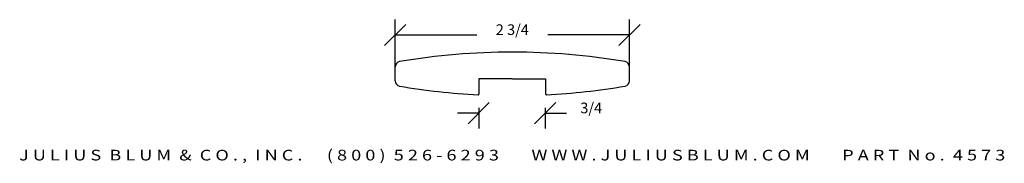
# Model space of a CAD drawing. Extents: x -3.5 to 8.1, y -19.8 to -18.1.
import ezdxf
from ezdxf.enums import TextEntityAlignment as Align

# ---------------------------------------------------------------- set-up
doc = ezdxf.new("R2010")
doc.units = 0
doc.header["$MEASUREMENT"] = 0
doc.layers.get('0').update_dxf_attribs({"linetype": 'CONTINUOUS'})
doc.layers.get('DEFPOINTS').update_dxf_attribs({"linetype": 'CONTINUOUS'})
doc.layers.add('ADP1DETAIL', color=7, linetype='CONTINUOUS')
doc.layers.add('ADPDIM', color=3, linetype='CONTINUOUS')
doc.styles.add('ARIAL_WIDE', font='ARIAL.TTF', dxfattribs={"width": 1.25})
doc.dimstyles.get("Standard").update_dxf_attribs({"dimtxt": 0.18, "dimasz": 0.18, "dimexe": 0.18, "dimexo": 0.0625, "dimgap": 0.09, "dimtad": 0, "dimtih": 1, "dimtoh": 1, "dimdec": 4, "dimzin": 0, "dimtxsty": 'STANDARD', "dimcen": 0.09, "dimazin": 3, "dimtfac": 1, "dimtdec": 4, "dimtofl": 0, "dimtmove": 0, "dimatfit": 3, "dimtolj": 1, "dimtzin": 0})

# ---------------------------------------------------------------- blocks, each defined once
blk = doc.blocks.new('*D1')
at = {"color": 0, "linetype": 'BYBLOCK'}
for p, q in [((0.919, -18.72), (0.919, -18.146)), ((3.671, -18.72), (3.671, -18.146)), ((0.794, -18.451), (1.044, -18.201)), ((3.546, -18.451), (3.796, -18.201)), ((0.919, -18.326), (1.878, -18.326)), ((3.671, -18.326), (2.711, -18.326))]:
    blk.add_line(p, q, dxfattribs=at)
at = {"layer": 'DEFPOINTS', "color": 0, "linetype": 'BYBLOCK'}
for p in [(3.671, -18.326), (0.919, -18.782), (3.671, -18.782)]:
    blk.add_point(p, dxfattribs=at)
at = {"color": 0, "linetype": 'BYBLOCK'}
blk.add_text('2 3/4', height=0.125, dxfattribs=at).set_placement((2.295, -18.326), align=Align.CENTER)
blk = doc.blocks.new('*D2')
at = {"color": 0, "linetype": 'BYBLOCK'}
for p, q in [((1.775, -19.37), (2.025, -19.12)), ((1.9, -19.182), (1.9, -19.425)), ((2.555, -19.37), (2.805, -19.12)), ((2.68, -19.182), (2.68, -19.425)), ((1.9, -19.245), (1.65, -19.245)), ((2.68, -19.245), (2.93, -19.245))]:
    blk.add_line(p, q, dxfattribs=at)
at = {"layer": 'DEFPOINTS', "color": 0, "linetype": 'BYBLOCK'}
for p in [(1.9, -19.119), (2.68, -19.119), (2.68, -19.245)]:
    blk.add_point(p, dxfattribs=at)
at = {"color": 0, "linetype": 'BYBLOCK'}
blk.add_text('3/4', height=0.125, dxfattribs=at).set_placement((3.222, -19.245), align=Align.CENTER)
blk = doc.blocks.new('4573')
for p, q in [((-0.004, -0.115), (-0.004, 0.05)), ((2.748, -0.115), (2.748, 0.05)), ((0.981, -0.089), (0.981, -0.268)), ((1.371, -0.089), (0.981, -0.089)), ((1.373, -0.089), (1.764, -0.089)), ((1.764, -0.089), (1.764, -0.268))]:
    blk.add_line(p, q)
for centre, radius, start, end in [((1.371, -7.646), 7.869, 89.9922, 99.6822), ((1.373, -7.646), 7.869, 80.3178, 90.0078), ((0.058, 0.05), 0.062, 99.6822, 180), ((2.686, 0.05), 0.062, 0, 80.3178), ((0.058, -0.115), 0.062, 180, 260.3178), ((2.686, -0.115), 0.062, 279.6822, 0), ((1.371, 7.581), 7.869, 260.3178, 267.0789), ((1.373, 7.581), 7.869, 272.9211, 279.6822), ((0.971, -0.268), 0.01, 267.0789, 0), ((1.774, -0.268), 0.01, 180, 272.9211)]:
    blk.add_arc(centre, radius, start, end)

msp = doc.modelspace()

# ---------------------------------------------------------------- block references
at = {"layer": 'ADP1DETAIL'}
msp.add_blockref('4573', (0.92236, -18.75005), dxfattribs=at)

# ---------------------------------------------------------------- texts
at = {"layer": 'ADPDIM', "style": 'ARIAL_WIDE', "width": 1.25}
msp.add_text('J U L I U S  B L U M  &  C O . ,  I N C .      ( 8 0 0 )  5 2 6 - 6 2 9 3        W W W . J U L I U S B L U M . C O M        P A R T  N o .  4 5 7 3', height=0.125, dxfattribs=at).set_placement((2.29354, -19.79946), align=Align.CENTER)

# ---------------------------------------------------------------- dimensions: what is measured, and where the dimension line sits
at = {"layer": 'ADPDIM'}
for base, p1, p2, picture, middle in [((3.67067, -18.32637), (0.91854, -18.78245), (3.67067, -18.78245), '*D1', (2.29461, -18.32637)), ((2.67989, -19.24512), (1.90027, -19.11945), (2.67989, -19.11945), '*D2', (3.22155, -19.24512))]:
    dim = msp.add_linear_dim(base=base, p1=p1, p2=p2, dimstyle='Standard', dxfattribs=at)
    dim.commit()
    dim.dimension.update_dxf_attribs({"geometry": picture, "text_midpoint": middle})

doc.saveas('drawing.dxf')
